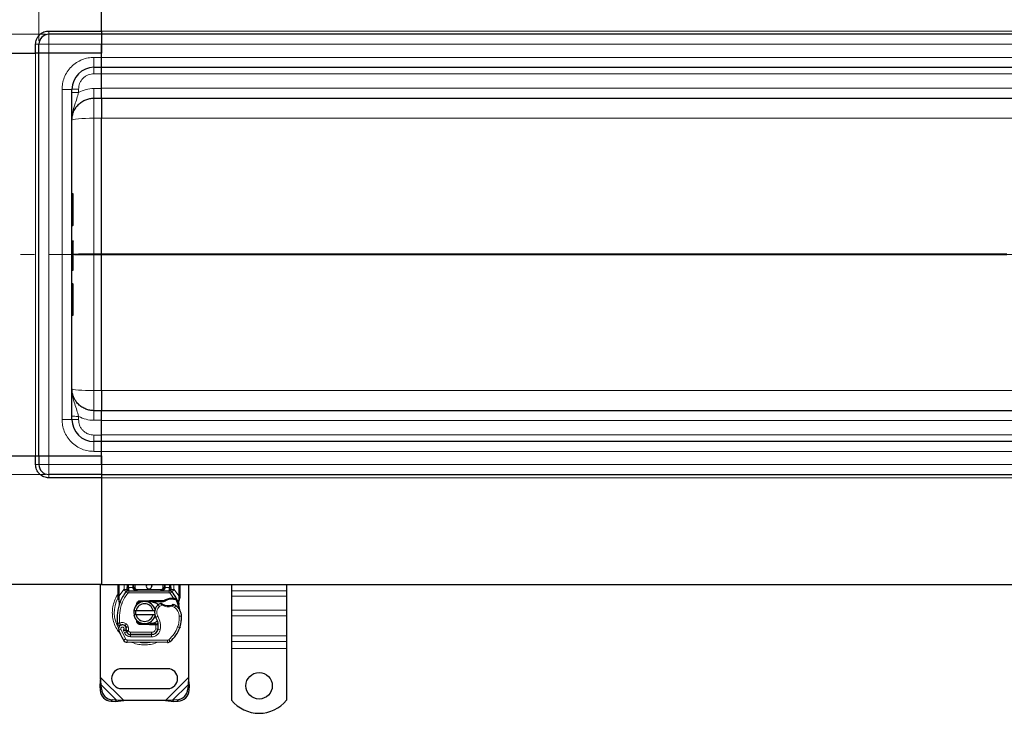
# Model space of a CAD drawing. Units: millimetres. Extents: x 0 to 420, y 0 to 297.
# Drawn here: x 55 to 145, y 101 to 164 of the extents above; entities that cross this region are included whole.
import ezdxf

# ---------------------------------------------------------------- set-up
doc = ezdxf.new("R2010")
doc.units = ezdxf.units.MM
doc.linetypes.add('CENTER', pattern=[10.16, 6.35, -1.27, 1.27, -1.27])
doc.styles.add('SLDTEXTSTYLE0', font='TXT', dxfattribs={"width": 0.605})
doc.dimstyles.new('SLDDIMSTYLE0', dxfattribs={"dimtxt": 2.568319, "dimasz": 2.5, "dimexe": 0, "dimexo": 0.0625, "dimgap": 0.64208, "dimtad": 1, "dimlfac": 5, "dimrnd": 1e-09, "dimzin": 12, "dimdsep": 46, "dimtxsty": 'SLDTEXTSTYLE0', "dimsah": 1, "dimcen": 0.09, "dimadec": 0, "dimazin": 3, "dimtfac": 1, "dimtdec": 3, "dimtofl": 0, "dimtmove": 0, "dimatfit": 3, "dimfxl": 1, "dimfrac": 2, "dimtolj": 1, "dimtzin": 12, "dimarcsym": 0})

# ---------------------------------------------------------------- blocks, each defined once
blk = doc.blocks.new('_D_2')
at = {"color": 7, "linetype": 'Continuous', "lineweight": 0}
for p, q in [((57.603, 162.682), (38.003, 162.682)), ((39.003, 122.682), (39.003, 162.682)), ((57.603, 122.682), (38.003, 122.682))]:
    blk.add_line(p, q, dxfattribs=at)
at = {"color": 7, "linetype": 'Continuous', "lineweight": 18}
for points in [[(39.003, 162.682), (38.628, 160.182), (39.378, 160.182)], [(39.003, 122.682), (39.378, 125.182), (38.628, 125.182)]]:
    blk.add_solid(points, dxfattribs=at)
at = {"color": 7, "linetype": 'Continuous', "lineweight": 18, "insert": (35.593, 139.742), "char_height": 2.6458, "attachment_point": 1, "rotation": 90, "style": 'SLDTEXTSTYLE0'}
blk.add_mtext('200', dxfattribs=at)
blk = doc.blocks.new('_D_3')
at = {"color": 7, "linetype": 'Continuous', "lineweight": 0}
for p, q in [((57.003, 162.082), (57.003, 193.382)), ((263.003, 162.082), (263.003, 193.382)), ((263.003, 192.382), (57.003, 192.382))]:
    blk.add_line(p, q, dxfattribs=at)
at = {"color": 7, "linetype": 'Continuous', "lineweight": 18}
for points in [[(57.003, 192.382), (59.503, 192.007), (59.503, 192.757)], [(263.003, 192.382), (260.503, 192.757), (260.503, 192.007)]]:
    blk.add_solid(points, dxfattribs=at)
at = {"color": 7, "linetype": 'Continuous', "lineweight": 18, "insert": (156.084, 195.792), "char_height": 2.6458, "attachment_point": 1, "style": 'SLDTEXTSTYLE0'}
blk.add_mtext('1030', dxfattribs=at)

msp = doc.modelspace()

# ---------------------------------------------------------------- linework, layer by layer
at = {"color": 7, "linetype": 'Continuous', "lineweight": 25}
for p, q in [((62.7033, 162.9817), (62.7033, 172.6817)), ((57.9033, 162.9817), (62.7033, 162.9817)), ((62.7033, 162.9817), (62.7033, 162.6817)), ((62.7033, 162.6817), (57.9033, 162.6817)), ((62.7033, 162.6817), (62.7033, 161.7817)), ((160.0033, 162.6817), (62.7033, 162.6817)), ((56.7033, 160.9817), (56.7033, 161.7817)), ((57.0033, 160.9817), (57.0033, 161.7817)), ((62.7033, 161.7817), (62.7033, 160.9817)), ((62.7033, 160.5817), (62.7033, 161.7817)), ((47.0033, 160.9817), (56.7033, 160.9817)), ((57.0033, 160.9817), (56.7033, 160.9817)), ((57.9033, 160.9817), (57.0033, 160.9817)), ((57.0033, 124.3817), (57.0033, 160.9817)), ((62.7033, 160.9817), (57.9033, 160.9817)), ((62.7033, 160.5817), (62.7033, 160.9817)), ((62.7033, 159.6817), (62.7033, 160.5817)), ((62.0033, 159.6817), (62.7033, 159.6817)), ((62.7033, 159.0974), (62.7033, 159.6817)), ((62.7033, 159.6817), (160.0033, 159.6817)), ((62.7033, 157.7581), (62.7033, 159.0974)), ((60.0033, 127.6817), (60.0033, 157.6817)), ((62.7033, 156.8817), (62.7033, 157.7581)), ((62.0033, 156.8817), (62.7033, 156.8817)), ((62.7033, 156.8817), (160.0033, 156.8817)), ((62.7033, 142.734), (62.7033, 155.056)), ((60.0933, 148.1958), (60.0033, 148.1958)), ((60.1233, 145.3489), (60.1233, 148.1658)), ((60.0033, 145.3189), (60.0933, 145.3189)), ((60.0033, 143.9274), (60.0933, 143.9274)), ((60.0033, 143.9181), (60.0933, 143.9181)), ((62.7033, 142.734), (62.7033, 142.6294)), ((62.7033, 142.6294), (62.7033, 142.734)), ((62.7033, 130.3074), (62.7033, 142.6294)), ((60.0033, 141.2433), (60.0933, 141.2433)), ((60.0033, 140.0444), (60.0933, 140.0444)), ((60.0033, 138.606), (60.0933, 138.606)), ((60.0033, 137.1677), (60.0933, 137.1677)), ((62.7033, 128.4817), (62.0033, 128.4817)), ((62.7033, 127.6053), (62.7033, 128.4817)), ((160.0033, 128.4817), (62.7033, 128.4817)), ((62.7033, 126.266), (62.7033, 127.6053)), ((62.7033, 125.6817), (62.7033, 126.266)), ((62.7033, 125.6817), (62.0033, 125.6817)), ((62.7033, 124.7817), (62.7033, 125.6817)), ((160.0033, 125.6817), (62.7033, 125.6817)), ((47.0033, 124.3817), (56.7033, 124.3817)), ((56.7033, 123.5817), (56.7033, 124.3817)), ((56.7033, 124.3817), (57.0033, 124.3817)), ((57.0033, 124.3817), (57.0033, 123.5817)), ((57.0033, 124.3817), (57.9033, 124.3817)), ((57.9033, 124.3817), (62.7033, 124.3817)), ((62.7033, 124.3817), (62.7033, 124.7817)), ((62.7033, 123.5817), (62.7033, 124.7817)), ((62.7033, 124.3817), (62.7033, 123.5817)), ((62.7033, 123.5817), (62.7033, 122.6817)), ((62.7033, 122.6817), (57.9033, 122.6817)), ((62.7033, 122.6817), (62.7033, 122.3817)), ((62.7033, 122.6817), (160.0033, 122.6817)), ((62.7033, 122.3817), (57.9033, 122.3817)), ((62.7033, 122.3817), (62.7033, 112.6817)), ((62.7033, 112.6817), (49.0033, 112.6817)), ((62.6033, 104.2339), (62.6033, 112.6817)), ((62.7033, 112.6817), (160.0033, 112.6817)), ((64.2033, 111.6549), (64.2033, 112.6817)), ((64.9473, 112.0322), (64.9521, 112.0371)), ((65.0335, 112.6817), (65.0335, 112.4211)), ((65.161, 112.1217), (68.8455, 112.1217)), ((65.6335, 112.4217), (65.6335, 112.6817)), ((68.373, 112.6817), (68.373, 112.4217)), ((68.973, 112.4211), (68.973, 112.6817)), ((69.0544, 112.0371), (69.0593, 112.0322)), ((69.8033, 112.6817), (69.8033, 111.6549)), ((70.6033, 112.6817), (70.6033, 104.2339)), ((74.5033, 112.6817), (74.5033, 112.1143)), ((74.5033, 112.1143), (74.5033, 111.6193)), ((79.5033, 112.6817), (79.5033, 112.1143)), ((79.5033, 112.1143), (79.5033, 111.6193)), ((64.2033, 111.4617), (64.2033, 111.6549)), ((64.2033, 111.4617), (64.2075, 111.3994)), ((64.2075, 111.3994), (64.2192, 111.3406)), ((64.2081, 111.4026), (64.218, 111.3455)), ((64.2192, 111.3406), (64.2835, 111.0341)), ((64.3042, 111.086), (64.2981, 110.8754)), ((66.1841, 111.2058), (67.0589, 111.2408)), ((66.4227, 111.1153), (66.1881, 111.1059)), ((67.0629, 111.1409), (66.7046, 111.1265)), ((67.0589, 111.2408), (67.1033, 111.2417)), ((67.1033, 111.2417), (68.3864, 111.2417)), ((67.1033, 111.1417), (68.3167, 111.1417)), ((68.3167, 111.1417), (68.3864, 111.2417)), ((68.3167, 111.1417), (68.5014, 111.1949)), ((68.5014, 111.1949), (68.3864, 111.2417)), ((69.0651, 111.4539), (69.242, 111.4538)), ((69.2392, 111.3538), (69.2994, 111.3515)), ((69.242, 111.4538), (69.3043, 111.4511)), ((69.4891, 111.4205), (69.4341, 111.3419)), ((69.683, 111.1299), (69.7049, 110.8674)), ((69.7048, 110.9198), (69.7045, 111.076)), ((69.8033, 111.4974), (69.7897, 111.3939)), ((69.8033, 111.6549), (69.8033, 111.4974)), ((74.5033, 111.6193), (74.5033, 110.3465)), ((79.5033, 111.6193), (79.5033, 110.3465)), ((64.3009, 110.8746), (64.2981, 110.8754)), ((65.6235, 110.3317), (65.8287, 110.3317)), ((65.8216, 110.7391), (65.8985, 110.8681)), ((65.8287, 110.3317), (67.3779, 110.3317)), ((67.3779, 110.3317), (67.5831, 110.3317)), ((69.7011, 110.8821), (69.7046, 110.8684)), ((74.5033, 110.3465), (74.5033, 109.8515)), ((79.5033, 110.3465), (79.5033, 109.8515)), ((65.8287, 109.9317), (65.6235, 109.9317)), ((67.3779, 109.9317), (65.8287, 109.9317)), ((66.0137, 109.2752), (66.0378, 109.2351)), ((66.1881, 109.1575), (66.4227, 109.1481)), ((66.7046, 109.1368), (67.0629, 109.1225)), ((67.5831, 109.9317), (67.3779, 109.9317)), ((74.5033, 109.8515), (74.5033, 108.0131)), ((79.5033, 109.8515), (79.5033, 108.0131)), ((64.9314, 108.7633), (64.9006, 108.8544)), ((64.9715, 108.3771), (64.9305, 108.4678)), ((67.0589, 109.0226), (66.1841, 109.0576)), ((67.1033, 109.0217), (67.0589, 109.0226)), ((67.6163, 109.1217), (67.1033, 109.1217)), ((67.6163, 109.0217), (67.1033, 109.0217)), ((67.6233, 109.1217), (67.6163, 109.1217)), ((67.63, 109.0217), (67.6163, 109.0217)), ((67.8308, 109.0224), (67.7189, 109.1217)), ((67.7189, 109.1217), (67.8346, 109.1217)), ((69.8274, 108.8513), (69.7848, 108.7367)), ((68.6767, 107.422), (65.0317, 107.4406)), ((65.3258, 108.1391), (67.233, 108.1294)), ((67.2433, 108.1417), (65.336, 108.1417)), ((67.357, 108.1417), (67.2433, 108.1417)), ((74.5033, 108.0131), (74.5033, 107.5181)), ((74.5033, 107.5181), (74.5033, 106.8817)), ((79.5033, 108.0131), (79.5033, 107.5181)), ((79.5033, 107.5181), (79.5033, 106.8817)), ((74.5033, 106.8817), (74.5033, 102.1842)), ((79.5033, 106.8817), (79.5033, 102.1842)), ((68.7033, 105.0317), (64.5033, 105.0317)), ((62.6033, 104.2339), (62.536, 103.4644)), ((62.6556, 103.584), (62.6033, 104.2339)), ((70.6033, 104.2339), (70.551, 103.584)), ((70.6705, 103.4644), (70.6033, 104.2339)), ((62.6556, 103.584), (62.536, 103.4644)), ((62.536, 103.4644), (62.5548, 103.0832)), ((62.6743, 103.2027), (62.6556, 103.584)), ((64.5033, 103.2317), (68.7033, 103.2317)), ((70.551, 103.584), (70.5323, 103.2027)), ((70.6705, 103.4644), (70.551, 103.584)), ((70.6518, 103.0832), (70.6705, 103.4644)), ((63.5548, 102.0832), (63.936, 102.0644)), ((64.0556, 102.184), (63.6743, 102.2027)), ((63.936, 102.0644), (64.0556, 102.184)), ((63.936, 102.0644), (64.7055, 102.1317)), ((64.7055, 102.1317), (64.0556, 102.184)), ((68.5011, 102.1317), (64.7055, 102.1317)), ((69.151, 102.184), (68.5011, 102.1317)), ((68.5011, 102.1317), (69.2705, 102.0644)), ((69.5323, 102.2027), (69.151, 102.184)), ((69.151, 102.184), (69.2705, 102.0644)), ((69.2705, 102.0644), (69.6518, 102.0832))]:
    msp.add_line(p, q, dxfattribs=at)
at = {"color": 8, "linetype": 'Continuous', "lineweight": 18}
for p, q in [((57.9033, 162.9817), (57.9033, 162.6817)), ((62.7033, 162.9817), (160.0033, 162.9817)), ((57.9033, 162.6817), (57.9033, 161.7817)), ((57.0033, 161.7817), (56.7033, 161.7817)), ((57.9033, 161.7817), (57.0033, 161.7817)), ((57.9033, 161.7817), (57.9033, 160.9817)), ((62.7033, 161.7817), (57.9033, 161.7817)), ((62.7033, 161.7817), (160.0033, 161.7817)), ((56.7033, 160.9817), (56.7033, 124.3817)), ((57.9033, 124.3817), (57.9033, 160.9817)), ((62.0033, 160.5817), (62.7033, 160.5817)), ((62.0033, 160.5817), (62.0033, 159.6817)), ((160.0033, 160.5817), (62.7033, 160.5817)), ((62.7033, 159.0974), (62.0033, 159.0974)), ((62.7033, 159.0817), (160.0033, 159.0817)), ((59.1033, 127.6817), (59.1033, 157.6817)), ((59.1033, 157.6817), (60.0033, 157.6817)), ((60.6033, 157.6974), (60.6033, 157.3978)), ((62.0033, 157.7581), (62.7033, 157.7581)), ((160.0033, 157.7817), (62.7033, 157.7817)), ((62.0033, 155.056), (62.0033, 156.8817)), ((62.7032, 155.056), (62.0033, 155.056)), ((62.0033, 155.056), (62.0033, 142.734)), ((62.7032, 155.0562), (62.7033, 155.056)), ((62.7033, 155.056), (151.0898, 155.056)), ((60.0933, 145.3189), (60.0933, 148.1958)), ((62.0033, 142.6294), (62.0033, 142.734)), ((62.0033, 142.734), (62.7033, 142.734)), ((62.0033, 130.3074), (62.0033, 142.6294)), ((62.0033, 142.6294), (62.7033, 142.6294)), ((62.7033, 142.734), (62.7032, 142.7342)), ((62.7032, 142.6292), (62.7033, 142.6294)), ((144.9304, 142.734), (62.7033, 142.734)), ((62.7033, 142.6294), (144.9304, 142.6294)), ((60.0933, 138.606), (60.0933, 140.0444)), ((62.0033, 128.4817), (62.0033, 130.3074)), ((62.0033, 130.3074), (62.7032, 130.3074)), ((62.7033, 130.3074), (62.7032, 130.3072)), ((151.0898, 130.3074), (62.7033, 130.3074)), ((60.6033, 127.9656), (60.6033, 127.666)), ((59.1033, 127.6817), (60.0033, 127.6817)), ((62.0033, 127.6053), (62.7033, 127.6053)), ((62.7033, 127.5817), (160.0033, 127.5817)), ((62.7033, 126.266), (62.0033, 126.266)), ((160.0033, 126.2817), (62.7033, 126.2817)), ((62.0033, 124.7817), (62.0033, 125.6817)), ((57.9033, 124.3817), (57.9033, 123.5817)), ((62.7033, 124.7817), (62.0033, 124.7817)), ((62.7033, 124.7817), (160.0033, 124.7817)), ((56.7033, 123.5817), (57.0033, 123.5817)), ((57.0033, 123.5817), (57.9033, 123.5817)), ((57.9033, 123.5817), (57.9033, 122.6817)), ((62.7033, 123.5817), (57.9033, 123.5817)), ((160.0033, 123.5817), (62.7033, 123.5817)), ((57.9033, 122.6817), (57.9033, 122.3817)), ((160.0033, 122.3817), (62.7033, 122.3817)), ((64.3033, 111.6549), (64.3033, 112.6817)), ((64.3033, 111.6549), (64.7189, 112.2273)), ((64.7189, 112.2273), (64.7335, 112.2427)), ((64.7189, 112.2273), (64.94, 112.0245)), ((64.7335, 112.2427), (64.7335, 112.6817)), ((65.0873, 111.8893), (64.94, 112.0245)), ((65.1335, 112.6817), (65.1335, 112.4211)), ((65.1335, 112.4211), (65.161, 112.4217)), ((65.161, 112.1217), (65.161, 112.4217)), ((65.161, 112.4217), (65.5335, 112.4217)), ((65.161, 112.1217), (65.161, 111.9217)), ((65.161, 111.9217), (68.8455, 111.9217)), ((65.5335, 112.4217), (65.5335, 112.6817)), ((65.6335, 112.4217), (65.7335, 112.4217)), ((65.7335, 112.6817), (65.7335, 112.4217)), ((65.9335, 112.2217), (65.9335, 112.1217)), ((65.9335, 112.2217), (68.073, 112.2217)), ((68.073, 112.1217), (68.073, 112.2217)), ((68.273, 112.4217), (68.273, 112.6817)), ((68.273, 112.4217), (68.373, 112.4217)), ((68.473, 112.6817), (68.473, 112.4217)), ((68.473, 112.4217), (68.8455, 112.4217)), ((68.8455, 112.4217), (68.8455, 112.1217)), ((68.8455, 112.4217), (68.873, 112.4211)), ((68.8455, 111.9217), (68.8455, 112.1217)), ((68.873, 112.4211), (68.873, 112.6817)), ((69.0666, 112.0245), (68.9192, 111.8893)), ((69.242, 111.4538), (68.9192, 111.8893)), ((69.0666, 112.0245), (69.2877, 112.2273)), ((69.273, 112.6817), (69.273, 112.2427)), ((69.273, 112.2427), (69.2877, 112.2273)), ((69.2877, 112.2273), (69.7033, 111.6549)), ((69.7033, 112.6817), (69.7033, 111.6549)), ((79.5033, 112.1143), (74.5033, 112.1143)), ((64.2258, 111.5164), (64.2083, 111.4859)), ((64.2831, 111.4717), (64.2807, 111.4253)), ((64.2829, 111.3812), (64.2807, 111.4253)), ((64.2829, 111.3812), (64.3042, 111.086)), ((64.2831, 111.4717), (64.3033, 111.6549)), ((64.3634, 111.065), (64.3042, 111.086)), ((64.552, 110.9984), (64.3634, 111.065)), ((66.1841, 111.2058), (66.1881, 111.1059)), ((67.0629, 111.1409), (67.0589, 111.2408)), ((67.1033, 111.2417), (67.1033, 111.1417)), ((69.0679, 111.3539), (69.0651, 111.4539)), ((69.242, 111.4538), (69.2392, 111.3538)), ((69.3043, 111.4511), (69.2994, 111.3515)), ((69.683, 111.1299), (69.7196, 111.4325)), ((69.7033, 111.6549), (69.7198, 111.5058)), ((69.7198, 111.5058), (69.7196, 111.4325)), ((74.5033, 111.6193), (79.5033, 111.6193)), ((67.9557, 110.6799), (67.8248, 110.8312)), ((68.1833, 110.8183), (67.9557, 110.6799)), ((69.3181, 110.5988), (69.1075, 110.7203)), ((69.4309, 110.7639), (69.3181, 110.5988)), ((79.5033, 110.3465), (74.5033, 110.3465)), ((66.1881, 109.1575), (66.1841, 109.0576)), ((67.8081, 109.7999), (67.635, 109.6996)), ((69.9538, 109.8006), (69.7539, 109.796)), ((69.9537, 109.8067), (69.9555, 109.8068)), ((79.5033, 109.8515), (74.5033, 109.8515)), ((64.4436, 108.613), (64.255, 108.5464)), ((64.4436, 108.613), (64.8636, 107.7355)), ((64.6644, 108.5357), (64.7648, 108.2998)), ((64.7648, 108.2998), (64.9464, 108.3835)), ((64.9607, 109.1028), (64.8359, 108.9465)), ((64.9006, 108.8544), (65.09, 108.9186)), ((64.9314, 108.7633), (65.1209, 108.8276)), ((64.9715, 108.3771), (65.1538, 108.4594)), ((65.1209, 108.8276), (65.09, 108.9186)), ((65.1538, 108.4594), (65.1344, 108.5023)), ((65.336, 108.3417), (67.2433, 108.3417)), ((65.336, 108.3417), (65.336, 108.1417)), ((67.0589, 109.0226), (67.0629, 109.1225)), ((67.1033, 109.1217), (67.1033, 109.0217)), ((67.2433, 108.1417), (67.2433, 108.3417)), ((67.6163, 109.0217), (67.6163, 109.1217)), ((67.6182, 108.6596), (67.63, 109.0217)), ((67.6182, 108.6596), (67.8155, 108.6269)), ((67.63, 109.0217), (67.6233, 109.1217)), ((67.694, 108.3417), (67.6815, 108.3417)), ((68.0247, 108.5946), (67.8275, 108.6283)), ((67.8502, 108.9217), (67.8363, 108.9217)), ((69.6042, 108.8264), (69.7935, 108.7617)), ((69.8274, 108.8513), (69.8229, 108.8526)), ((64.6934, 107.6304), (64.8636, 107.7355)), ((65.0327, 107.6406), (65.0317, 107.4406)), ((65.0327, 107.6406), (68.6777, 107.622)), ((65.3248, 107.9391), (65.3258, 108.1391)), ((65.3248, 107.9391), (67.232, 107.9294)), ((67.233, 108.1294), (67.232, 107.9294)), ((68.6767, 107.422), (68.6777, 107.622)), ((68.8066, 107.6682), (68.9346, 107.5145)), ((79.5033, 108.0131), (74.5033, 108.0131)), ((74.5033, 107.5181), (79.5033, 107.5181)), ((79.5033, 106.8817), (74.5033, 106.8817)), ((64.7055, 102.1317), (62.6033, 104.2339)), ((70.6033, 104.2339), (68.5011, 102.1317)), ((62.5548, 103.0832), (62.6743, 103.2027)), ((64.0556, 102.184), (62.6556, 103.584)), ((70.551, 103.584), (69.151, 102.184)), ((70.5323, 103.2027), (70.6518, 103.0832)), ((63.6743, 102.2027), (63.5548, 102.0832)), ((69.6518, 102.0832), (69.5323, 102.2027))]:
    msp.add_line(p, q, dxfattribs=at)
at = {"color": 7, "linetype": 'CENTER', "lineweight": 18}
msp.add_line((277.5875, 142.6877), (41.9073, 142.6877), dxfattribs=at)
at = {"color": 8, "linetype": 'Continuous', "lineweight": 18, "flags": 128}
for points in [[(62.0033, 155.056), (61.6131, 155.0527), (61.2379, 155.0427), (60.8921, 155.0266), (60.5891, 155.005), (60.3403, 154.9785), (60.1555, 154.9484), (60.0417, 154.9157), (60.0033, 154.8817)], [(60.0033, 130.4817), (60.0417, 130.4477), (60.1555, 130.415), (60.3403, 130.3849), (60.5891, 130.3584), (60.8921, 130.3368), (61.2379, 130.3207), (61.6131, 130.3107), (62.0033, 130.3074)]]:
    msp.add_lwpolyline(points, dxfattribs=at)
at = {"color": 7, "linetype": 'Continuous', "lineweight": 25, "flags": 128}
for points in [[(67.2033, 112.6817), (67.2343, 112.6274), (67.2533, 112.5317)], [(67.635, 109.6996), (67.569, 109.8403), (67.564, 109.8543)]]:
    msp.add_lwpolyline(points, dxfattribs=at)
at = {"color": 7, "linetype": 'Continuous', "lineweight": 25}
msp.add_circle((77.0033, 103.4817), 1.2, dxfattribs=at)
for centre, radius, start, end in [((57.9033, 161.7817), 0.9, 90, 180), ((62.0033, 157.6817), 2, 90, 180), ((60.0933, 148.1658), 0.03, 0, 90), ((60.0933, 145.3489), 0.03, 270, 0), ((60.0933, 141.2733), 0.03, 270, 0), ((62.0033, 127.6817), 2, 180, 270), ((57.9033, 123.5817), 0.9, 180, 270), ((67.0033, 110.1317), 2.8, 137.468146, 160.528995), ((65.161, 111.8217), 0.3, 90, 137.468146), ((65.9335, 112.4217), 0.3, 201.280819, 233.854605), ((67.0033, 112.5317), 0.25, 143.130102, 0), ((68.8455, 111.8217), 0.3, 42.531854, 90), ((67.0033, 110.1317), 2.8, 27.404614, 42.531854), ((68.5118, 109.5984), 4.4, 160.528995, 185.82991), ((66.6033, 110.1317), 1, 11.536959, 168.463041), ((66.6033, 110.1317), 0.8, 14.477512, 165.522488), ((66.1961, 110.906), 0.2, 92.292443, 173.953242), ((67.1033, 110.1317), 1.01, 90, 92.292443), ((68.4793, 110.075), 1, 115.976067, 130.876551), ((69.1019, 110.1444), 1.21, 91.608611, 119.753211), ((69.1524, 108.3451), 3.01, 88.348676, 91.608611), ((67.0033, 110.1317), 2.8, 15.233118, 27.404614), ((68.4138, 110.1507), 0.9, 168.313017, 194.382683), ((68.4138, 110.1507), 0.9, 130.876551, 161.972492), ((68.7517, 111.7717), 1.01, 239.197194, 288.699754), ((68.4157, 109.2776), 1.8, 55.666265, 61.386957), ((68.7541, 109.773), 1.2, 1.315727, 55.666265), ((67.0033, 110.1317), 2.8, 7.172778, 15.233118), ((66.6033, 110.1317), 1, 191.536959, 348.463041), ((66.6033, 110.1317), 0.8, 194.477512, 345.522488), ((66.1961, 109.3574), 0.2, 186.046758, 267.707557), ((66.2504, 108.8978), 1.6, 350.301544, 30.074294), ((66.9546, 109.7317), 3, 341.135988, 1.315727), ((66.9567, 109.7226), 3, 343.116259, 1.608611), ((64.5851, 108.6629), 0.35, 332.273526, 199.454179), ((68.7433, 110.1317), 4.76, 199.454179, 211.700174), ((64.5926, 108.6417), 0.39, 51.398791, 116.051743), ((64.7112, 108.7902), 0.2, 18.730206, 51.398791), ((68.7433, 110.1317), 4.18, 202.975359, 204.723179), ((64.5733, 108.6419), 0.3782, 340.068623, 18.730206), ((65.3279, 108.5591), 0.42, 204.723179, 269.707116), ((65.336, 108.5417), 0.4, 204.291063, 270), ((67.1033, 110.1317), 1.01, 267.707557, 270), ((67.2361, 108.7294), 0.6, 269.707116, 350.301544), ((67.2433, 108.7217), 0.58, 270, 350.594428), ((66.2567, 108.8851), 1.58, 350.594428, 4.984532), ((67.1439, 109.667), 2.8, 309.75692, 341.135988), ((65.0338, 107.8406), 0.4, 211.700174, 269.707116), ((68.6787, 107.822), 0.4, 269.707116, 309.75692), ((64.5033, 104.1317), 0.9, 90, 270), ((68.7033, 104.1317), 0.9, 270, 90), ((63.6233, 103.1517), 1.0708, 183.671152, 266.328848), ((63.7429, 103.2713), 1.0708, 183.671152, 266.328848), ((69.4637, 103.2713), 1.0708, 273.671152, 356.328848), ((69.5832, 103.1517), 1.0708, 273.671152, 356.328848), ((77.0033, 104.1817), 3.2, 218.624833, 321.375167)]:
    msp.add_arc(centre, radius, start, end, dxfattribs=at)
at = {"color": 8, "linetype": 'Continuous', "lineweight": 18}
for centre, radius, start, end in [((66.6033, 110.1317), 2.7514, 151.826174, 210.808146), ((66.6033, 110.1317), 2.7514, 258.517405, 280.896826), ((68.6787, 107.822), 0.2, 269.707116, 309.75692)]:
    msp.add_arc(centre, radius, start, end, dxfattribs=at)
at = {"color": 7, "linetype": 'Continuous', "lineweight": 25}
for points, knots in [([(56.7033, 161.7817), (56.7193, 161.9327), (56.744, 162.1649), (56.8936, 162.4442), (57.0485, 162.6365), (57.2407, 162.7914), (57.5201, 162.941), (57.7523, 162.9657), (57.9033, 162.9817)], [0, 0, 0, 0, 0.23945684, 0.36836066, 0.5, 0.63163934, 0.76054316, 1, 1, 1, 1]), ([(60.0033, 154.8817), (60.0059, 154.9601), (60.0108, 155.1065), (60.0464, 155.3079), (60.0911, 155.475), (60.1742, 155.7087), (60.2947, 155.9378), (60.4577, 156.1559), (60.6363, 156.3522), (60.8952, 156.5633), (61.2497, 156.7473), (61.6231, 156.8609), (61.8778, 156.8748), (62.0033, 156.8817)], [0, 0, 0, 0, 0.0749246, 0.139944, 0.1950542, 0.2402521, 0.3769476, 0.4403215, 0.5003137, 0.6303711, 0.7570016, 0.8802095, 1, 1, 1, 1]), ([(62.7033, 156.8817), (62.7033, 156.8618), (62.7033, 156.8221), (62.7033, 156.5057), (62.7033, 156.0226), (62.7033, 155.5013), (62.7033, 155.1676), (62.7033, 155.056)], [0, 0, 0, 0, 0.2156197, 0.4312393, 0.6585099, 0.8857799, 1, 1, 1, 1]), ([(60.0933, 143.9274), (60.0954, 143.9272), (60.0997, 143.9268), (60.1059, 143.9239), (60.1116, 143.9193), (60.1171, 143.9121), (60.1221, 143.9009), (60.1228, 143.8916), (60.1233, 143.8861)], [0, 0, 0, 0, 0.1084031, 0.2250635, 0.3537711, 0.4973648, 0.7040548, 1, 1, 1, 1]), ([(60.0933, 143.9181), (60.0954, 143.9179), (60.0997, 143.9176), (60.1059, 143.9146), (60.1116, 143.9099), (60.1171, 143.9027), (60.1221, 143.8914), (60.1228, 143.882), (60.1233, 143.8765)], [0, 0, 0, 0, 0.1081236, 0.2246337, 0.3534038, 0.4973208, 0.7039436, 1, 1, 1, 1]), ([(60.1233, 141.2733), (60.1233, 141.286), (60.1233, 141.3119), (60.1233, 141.5337), (60.1233, 141.8686), (60.1233, 142.2829), (60.1233, 142.7372), (60.1233, 143.1927), (60.1233, 143.6021), (60.1233, 143.7867), (60.1233, 143.8765)], [0, 0, 0, 0, 0.121666, 0.25, 0.378334, 0.5, 0.621666, 0.75, 0.878334, 1, 1, 1, 1]), ([(60.1233, 138.606), (60.1233, 138.8075), (60.1233, 139.216), (60.1233, 139.657), (60.1233, 139.9516), (60.1233, 139.9935), (60.1233, 140.0142)], [0, 0, 0, 0, 0.2466952, 0.5, 0.7533048, 1, 1, 1, 1]), ([(60.0933, 138.606), (60.0953, 138.606), (60.0994, 138.6061), (60.1054, 138.6061), (60.111, 138.6061), (60.1166, 138.606), (60.1219, 138.6061), (60.1228, 138.6061), (60.1233, 138.606)], [0, 0, 0, 0, 0.1135182, 0.2330394, 0.3607316, 0.498359, 0.7067326, 1, 1, 1, 1]), ([(60.1233, 137.1979), (60.1233, 137.2186), (60.1233, 137.2605), (60.1233, 137.5551), (60.1233, 137.9961), (60.1233, 138.4045), (60.1233, 138.606)], [0, 0, 0, 0, 0.2466952, 0.5, 0.7533048, 1, 1, 1, 1]), ([(60.0933, 137.1677), (60.0954, 137.1678), (60.0997, 137.1681), (60.1058, 137.1703), (60.1116, 137.1736), (60.1171, 137.1788), (60.1221, 137.1871), (60.1228, 137.1939), (60.1233, 137.1979)], [0, 0, 0, 0, 0.1082069, 0.2248081, 0.3535907, 0.4973822, 0.7026839, 1, 1, 1, 1]), ([(62.0033, 128.4817), (61.8778, 128.4886), (61.6231, 128.5025), (61.2497, 128.6161), (60.956, 128.7685), (60.7389, 128.9276), (60.5417, 129.1054), (60.3858, 129.2949), (60.268, 129.4841), (60.2009, 129.6107), (60.12, 129.7957), (60.028, 130.0838), (60.0124, 130.3353), (60.0033, 130.4817)], [0, 0, 0, 0, 0.1197928, 0.2430039, 0.369638, 0.4343235, 0.4998698, 0.6230924, 0.6672329, 0.712878, 0.7600277, 0.8602601, 1, 1, 1, 1]), ([(62.7033, 130.3074), (62.7033, 130.0967), (62.7033, 129.6753), (62.7033, 129.1194), (62.7033, 128.7009), (62.7033, 128.5046), (62.7033, 128.4874), (62.7033, 128.4817)], [0, 0, 0, 0, 0.2156216, 0.4312432, 0.6585138, 0.8857841, 1, 1, 1, 1]), ([(57.9033, 122.3817), (57.7523, 122.3977), (57.5201, 122.4224), (57.2407, 122.572), (57.0485, 122.7269), (56.8936, 122.9191), (56.744, 123.1985), (56.7193, 123.4307), (56.7033, 123.5817)], [0, 0, 0, 0, 0.2394568, 0.3683607, 0.5, 0.6316393, 0.7605432, 1, 1, 1, 1]), ([(64.9473, 112.0322), (64.9902, 112.0701), (65.052, 112.1245), (65.1085, 112.1984), (65.1268, 112.2468), (65.1293, 112.2737), (65.1306, 112.2871)], [0, 0, 0, 0, 0.5432892, 0.7812437, 0.8906704, 1, 1, 1, 1]), ([(64.9473, 112.0322), (64.9666, 112.0551), (64.9958, 112.0895), (65.0271, 112.1644), (65.0315, 112.2183), (65.0335, 112.2427)], [0, 0, 0, 0, 0.5198855, 0.7820128, 1, 1, 1, 1]), ([(65.0335, 112.2427), (65.0335, 112.2712), (65.0335, 112.3283), (65.0335, 112.3901), (65.0335, 112.4211)], [0, 0, 0, 0, 0.50000518, 1, 1, 1, 1]), ([(65.5335, 112.4217), (65.535, 112.4028), (65.5379, 112.3636), (65.5613, 112.307), (65.599, 112.2534), (65.6717, 112.188), (65.7859, 112.1333), (65.8841, 112.1256), (65.9335, 112.1217)], [0, 0, 0, 0, 0.0888851, 0.1840891, 0.2942826, 0.4225391, 0.7088702, 1, 1, 1, 1]), ([(65.6335, 112.4217), (65.6346, 112.4028), (65.6368, 112.3636), (65.6544, 112.307), (65.6826, 112.2534), (65.7372, 112.188), (65.8228, 112.1333), (65.8964, 112.1256), (65.9335, 112.1217)], [0, 0, 0, 0, 0.0888886, 0.1840893, 0.294292, 0.4225392, 0.7088703, 1, 1, 1, 1]), ([(68.073, 112.1217), (68.1101, 112.1256), (68.1837, 112.1333), (68.2694, 112.188), (68.324, 112.2534), (68.3522, 112.307), (68.3698, 112.3636), (68.372, 112.4028), (68.373, 112.4217)], [0, 0, 0, 0, 0.2911298, 0.5774609, 0.7057174, 0.8159109, 0.9111149, 1, 1, 1, 1]), ([(68.8759, 112.2871), (68.8772, 112.2737), (68.8798, 112.2468), (68.898, 112.1984), (68.9545, 112.1245), (69.0163, 112.0701), (69.0593, 112.0322)], [0, 0, 0, 0, 0.1093195, 0.2187549, 0.4567095, 1, 1, 1, 1]), ([(68.973, 112.4211), (68.973, 112.3901), (68.973, 112.3283), (68.973, 112.2712), (68.973, 112.2427)], [0, 0, 0, 0, 0.4999948, 1, 1, 1, 1]), ([(69.0593, 112.0322), (69.0399, 112.0551), (69.0108, 112.0895), (68.9794, 112.1644), (68.975, 112.2183), (68.973, 112.2427)], [0, 0, 0, 0, 0.5198881, 0.7820105, 1, 1, 1, 1]), ([(64.2835, 111.0341), (64.2907, 110.9913), (64.2988, 110.9435), (64.2988, 110.9054), (64.2988, 110.9015)], [0, 0, 0, 0, 0.8961261, 1, 1, 1, 1]), ([(67.1033, 111.1417), (67.2328, 111.1246), (67.4917, 111.0904), (67.7483, 110.9511), (67.8237, 110.8367), (67.8267, 110.832)], [0, 0, 0, 0, 0.489653, 0.979306, 1, 1, 1, 1]), ([(68.1451, 110.9641), (68.1455, 110.9638), (68.1462, 110.9632), (68.152, 110.959), (68.1607, 110.9526), (68.176, 110.9417), (68.2007, 110.9248), (68.2232, 110.911), (68.2345, 110.9042)], [0, 0, 0, 0, 0.1315025, 0.2619867, 0.388149, 0.5159695, 0.7596627, 1, 1, 1, 1]), ([(69.2994, 111.3515), (69.3173, 111.3505), (69.3521, 111.3486), (69.3904, 111.3457), (69.4134, 111.3438), (69.4252, 111.3427), (69.4327, 111.342), (69.4337, 111.3419), (69.4341, 111.3419)], [0, 0, 0, 0, 0.29125982, 0.56544587, 0.68792432, 0.80283372, 0.90332975, 1, 1, 1, 1]), ([(69.3043, 111.4511), (69.3314, 111.4488), (69.3832, 111.4443), (69.4425, 111.4333), (69.4816, 111.4229), (69.4867, 111.4212), (69.4891, 111.4205)], [0, 0, 0, 0, 0.2949533, 0.5626064, 0.7961003, 1, 1, 1, 1]), ([(69.7045, 111.076), (69.7176, 111.1249), (69.7438, 111.2228), (69.7744, 111.3368), (69.7897, 111.3939)], [0, 0, 0, 0, 0.49891425, 1, 1, 1, 1]), ([(65.707, 109.9317), (65.6757, 110.0159), (65.6278, 110.1448), (65.6592, 110.2764), (65.67, 110.322)], [0, 0, 0, 0, 0.6530286, 1, 1, 1, 1]), ([(65.8142, 110.3317), (65.7949, 110.2703), (65.7531, 110.1377), (65.7919, 110.0036), (65.8127, 109.9317)], [0, 0, 0, 0, 0.4634551, 1, 1, 1, 1]), ([(69.1868, 110.8602), (69.1863, 110.86), (69.1853, 110.8595), (69.1773, 110.8557), (69.1656, 110.8503), (69.1458, 110.8417), (69.1154, 110.829), (69.0888, 110.8197), (69.0755, 110.815)], [0, 0, 0, 0, 0.1316821, 0.2619678, 0.3866762, 0.5147457, 0.7577354, 1, 1, 1, 1]), ([(69.8364, 110.2952), (69.8331, 110.3023), (69.826, 110.3175), (69.8142, 110.3466), (69.8028, 110.3794), (69.7927, 110.4167), (69.7854, 110.4525), (69.7827, 110.472), (69.7814, 110.4813)], [0, 0, 0, 0, 0.1053751, 0.2239328, 0.4709015, 0.7361236, 0.8746205, 1, 1, 1, 1]), ([(67.746, 109.3698), (67.6639, 109.3046), (67.477, 109.156), (67.2376, 109.134), (67.1033, 109.1217)], [0, 0, 0, 0, 0.4387867, 1, 1, 1, 1]), ([(64.2129, 109.0122), (64.2025, 109.0209), (64.1828, 109.0373), (64.1694, 109.0585), (64.1631, 109.0686)], [0, 0, 0, 0, 0.5253166, 1, 1, 1, 1]), ([(64.8949, 108.5001), (64.8939, 108.5001), (64.892, 108.5002), (64.8769, 108.5009), (64.8535, 108.5023), (64.8123, 108.5058), (64.7475, 108.513), (64.6921, 108.5281), (64.6644, 108.5357)], [0, 0, 0, 0, 0.1231397, 0.2444406, 0.375002, 0.4996462, 0.7493232, 1, 1, 1, 1]), ([(67.6233, 109.1217), (67.6361, 109.1217), (67.6615, 109.1217), (67.693, 109.1217), (67.7147, 109.1217), (67.7175, 109.1217), (67.7189, 109.1217)], [0, 0, 0, 0, 0.2543788, 0.5057555, 0.7538042, 1, 1, 1, 1]), ([(67.8308, 109.0224), (67.8278, 109.0224), (67.8233, 109.0224), (67.797, 109.0222), (67.7641, 109.022), (67.7202, 109.0219), (67.6708, 109.0217), (67.6438, 109.0217), (67.63, 109.0217)], [0, 0, 0, 0, 0.2512887, 0.3786799, 0.5068557, 0.7419028, 0.8681972, 1, 1, 1, 1])]:
    msp.add_open_spline(points, degree=3, knots=knots, dxfattribs=at)
at = {"color": 8, "linetype": 'Continuous', "lineweight": 18}
for points, knots in [([(59.1033, 157.6817), (59.1127, 157.8586), (59.1321, 158.2229), (59.2934, 158.7634), (59.561, 159.2832), (59.9382, 159.7468), (60.4018, 160.124), (60.9216, 160.3916), (61.4621, 160.5529), (61.8264, 160.5723), (62.0033, 160.5817)], [0, 0, 0, 0, 0.116516, 0.2400113, 0.3686408, 0.5, 0.6313592, 0.7599887, 0.883484, 1, 1, 1, 1]), ([(62.0033, 159.0974), (61.8272, 159.0787), (61.5562, 159.0499), (61.2303, 158.8754), (61.006, 158.6947), (60.8253, 158.4704), (60.6507, 158.1444), (60.622, 157.8735), (60.6033, 157.6974)], [0, 0, 0, 0, 0.2394187, 0.3683098, 0.4999445, 0.6315884, 0.760505, 1, 1, 1, 1]), ([(60.6033, 157.3978), (60.8252, 157.5022), (61.269, 157.7109), (61.7585, 157.7424), (62.0033, 157.7581)], [0, 0, 0, 0, 0.5000103, 1, 1, 1, 1]), ([(60.6033, 157.3978), (60.5535, 157.2134), (60.4469, 156.8183), (60.2453, 156.2395), (60.0498, 155.5951), (60.0192, 155.1258), (60.0033, 154.8817)], [0, 0, 0, 0, 0.2065432, 0.4424596, 0.7100335, 1, 1, 1, 1]), ([(62.0033, 142.734), (61.8778, 142.7338), (61.6231, 142.7335), (61.2497, 142.7306), (60.956, 142.7266), (60.7389, 142.7224), (60.5417, 142.7177), (60.386, 142.7128), (60.2677, 142.7078), (60.2018, 142.7045), (60.1498, 142.7016), (60.1297, 142.6998), (60.1233, 142.6992)], [0, 0, 0, 0, 0.153088, 0.3105572, 0.4724258, 0.5551219, 0.6389282, 0.7965061, 0.8529611, 0.9113445, 0.9716565, 1, 1, 1, 1]), ([(60.1233, 142.6639), (60.13, 142.6634), (60.1836, 142.6594), (60.2953, 142.6541), (60.4576, 142.6484), (60.6364, 142.6433), (60.8951, 142.6376), (61.2497, 142.6327), (61.6231, 142.6299), (61.8778, 142.6296), (62.0033, 142.6294)], [0, 0, 0, 0, 0.0249646, 0.2004813, 0.2818403, 0.3588495, 0.5257685, 0.6882551, 0.8463261, 1, 1, 1, 1]), ([(60.6033, 127.9656), (60.5535, 128.15), (60.4469, 128.5451), (60.2453, 129.1239), (60.0498, 129.7683), (60.0192, 130.2376), (60.0033, 130.4817)], [0, 0, 0, 0, 0.2065432, 0.4424596, 0.7100335, 1, 1, 1, 1]), ([(60.6033, 127.9656), (60.8252, 127.8612), (61.269, 127.6525), (61.7585, 127.621), (62.0033, 127.6053)], [0, 0, 0, 0, 0.5000103, 1, 1, 1, 1]), ([(62.0033, 124.7817), (61.8264, 124.7911), (61.4621, 124.8105), (60.9216, 124.9718), (60.4018, 125.2394), (59.9382, 125.6166), (59.561, 126.0802), (59.2934, 126.6), (59.1321, 127.1405), (59.1127, 127.5048), (59.1033, 127.6817)], [0, 0, 0, 0, 0.116516, 0.2400113, 0.3686408, 0.5, 0.6313592, 0.7599887, 0.883484, 1, 1, 1, 1]), ([(62.0033, 126.266), (61.8272, 126.2847), (61.5562, 126.3135), (61.2303, 126.488), (61.006, 126.6687), (60.8253, 126.893), (60.6507, 127.219), (60.622, 127.4899), (60.6033, 127.666)], [0, 0, 0, 0, 0.2394187, 0.3683098, 0.4999445, 0.6315884, 0.760505, 1, 1, 1, 1]), ([(65.1306, 112.2871), (65.1243, 112.2869), (65.1116, 112.2863), (65.0875, 112.2824), (65.0612, 112.2739), (65.043, 112.262), (65.0348, 112.2512), (65.0339, 112.2455), (65.0335, 112.2427)], [0, 0, 0, 0, 0.1252292, 0.2500089, 0.5, 0.7499911, 0.8747708, 1, 1, 1, 1]), ([(65.1306, 112.2871), (65.1312, 112.3077), (65.1324, 112.3504), (65.1331, 112.3969), (65.1335, 112.4211)], [0, 0, 0, 0, 0.4796864, 1, 1, 1, 1]), ([(65.7335, 112.4217), (65.7362, 112.3965), (65.7404, 112.3577), (65.7653, 112.3111), (65.7911, 112.2793), (65.8229, 112.2534), (65.8695, 112.2285), (65.9084, 112.2244), (65.9335, 112.2217)], [0, 0, 0, 0, 0.239443, 0.3695502, 0.4999998, 0.6301073, 0.760557, 1, 1, 1, 1]), ([(68.073, 112.1217), (68.1225, 112.1256), (68.2206, 112.1333), (68.3349, 112.188), (68.4076, 112.2534), (68.4452, 112.307), (68.4686, 112.3636), (68.4716, 112.4028), (68.473, 112.4217)], [0, 0, 0, 0, 0.2911297, 0.5774608, 0.705708, 0.8159107, 0.9111114, 1, 1, 1, 1]), ([(68.073, 112.2217), (68.0982, 112.2244), (68.137, 112.2285), (68.1836, 112.2534), (68.2154, 112.2793), (68.2413, 112.3111), (68.2662, 112.3577), (68.2703, 112.3965), (68.273, 112.4217)], [0, 0, 0, 0, 0.239443, 0.3695502, 0.4999998, 0.6301073, 0.760557, 1, 1, 1, 1]), ([(68.8759, 112.2871), (68.8754, 112.3077), (68.8742, 112.3504), (68.8734, 112.3969), (68.873, 112.4211)], [0, 0, 0, 0, 0.47968637, 1, 1, 1, 1]), ([(68.8759, 112.2871), (68.8887, 112.2863), (68.9143, 112.2846), (68.9464, 112.2744), (68.9685, 112.2598), (68.9715, 112.2484), (68.973, 112.2427)], [0, 0, 0, 0, 0.2501632, 0.5, 0.7498368, 1, 1, 1, 1]), ([(64.2033, 111.8039), (64.1848, 111.7816), (64.04, 111.6077), (63.867, 111.2214), (63.7029, 110.6801), (63.6546, 110.1315), (63.7037, 109.584), (63.8633, 109.0393), (64.103, 108.5533), (64.3319, 108.2922), (64.4305, 108.1798)], [0, 0, 0, 0, 0.0221102, 0.1728421, 0.3175575, 0.4540944, 0.5906314, 0.7353468, 0.8860786, 1, 1, 1, 1]), ([(64.2831, 111.4717), (64.2709, 111.4713), (64.2465, 111.4705), (64.2209, 111.4678), (64.206, 111.4648), (64.2042, 111.4628), (64.2033, 111.4617)], [0, 0, 0, 0, 0.2798496, 0.5593252, 0.7796283, 1, 1, 1, 1]), ([(64.2807, 111.4253), (64.2687, 111.4231), (64.2448, 111.4185), (64.221, 111.411), (64.2081, 111.4044), (64.2077, 111.4011), (64.2075, 111.3994)], [0, 0, 0, 0, 0.2798496, 0.5593103, 0.7796195, 1, 1, 1, 1]), ([(64.2829, 111.3812), (64.2714, 111.3772), (64.2484, 111.3693), (64.227, 111.3573), (64.217, 111.3474), (64.2184, 111.3429), (64.2192, 111.3406)], [0, 0, 0, 0, 0.2798493, 0.5592883, 0.7796067, 1, 1, 1, 1]), ([(64.3042, 111.086), (64.2992, 111.0819), (64.2893, 111.0737), (64.2814, 111.0601), (64.2785, 111.0465), (64.2818, 111.0382), (64.2835, 111.0341)], [0, 0, 0, 0, 0.24987555, 0.5, 0.75012445, 1, 1, 1, 1]), ([(68.1833, 110.8183), (68.1655, 110.8376), (68.1307, 110.8754), (68.0919, 110.9179), (68.0673, 110.9451), (68.0526, 110.9613), (68.0431, 110.972), (68.0419, 110.9733), (68.0413, 110.974)], [0, 0, 0, 0, 0.24374069, 0.47621671, 0.60680778, 0.73738972, 0.86831021, 1, 1, 1, 1]), ([(69.683, 111.1299), (69.6871, 111.1256), (69.6955, 111.117), (69.703, 111.1031), (69.7066, 111.0891), (69.7052, 111.0804), (69.7045, 111.076)], [0, 0, 0, 0, 0.250016, 0.5, 0.749984, 1, 1, 1, 1]), ([(69.7897, 111.3939), (69.7891, 111.3963), (69.7881, 111.4011), (69.7731, 111.4112), (69.75, 111.4221), (69.7297, 111.429), (69.7196, 111.4325)], [0, 0, 0, 0, 0.2500914, 0.5, 0.7499086, 1, 1, 1, 1]), ([(69.8033, 111.4974), (69.8017, 111.4985), (69.7987, 111.5008), (69.7772, 111.5034), (69.7498, 111.5051), (69.7298, 111.5056), (69.7198, 111.5058)], [0, 0, 0, 0, 0.27984721, 0.5592831, 0.77960447, 1, 1, 1, 1]), ([(67.9557, 110.6799), (67.9016, 110.623), (67.7899, 110.5055), (67.7103, 110.2687), (67.7083, 110.0189), (67.7755, 109.8714), (67.8081, 109.7999)], [0, 0, 0, 0, 0.2423854, 0.5, 0.7576146, 1, 1, 1, 1]), ([(69.1075, 110.7203), (69.0311, 110.6995), (68.8765, 110.6576), (68.6338, 110.6602), (68.396, 110.7085), (68.2536, 110.782), (68.1833, 110.8183)], [0, 0, 0, 0, 0.2470613, 0.5, 0.7529387, 1, 1, 1, 1]), ([(69.2777, 110.8577), (69.277, 110.8571), (69.2755, 110.8558), (69.2636, 110.8457), (69.2451, 110.8302), (69.2151, 110.8053), (69.1691, 110.768), (69.1287, 110.7367), (69.1075, 110.7203)], [0, 0, 0, 0, 0.1320008, 0.264701, 0.398934, 0.5354082, 0.7568201, 1, 1, 1, 1]), ([(69.7539, 109.796), (69.7468, 109.8738), (69.7325, 110.0317), (69.6405, 110.2541), (69.5042, 110.4525), (69.3796, 110.5505), (69.3181, 110.5988)], [0, 0, 0, 0, 0.2464518, 0.5, 0.7535482, 1, 1, 1, 1]), ([(64.3335, 109.1718), (64.3843, 109.1917), (64.4879, 109.2325), (64.6579, 109.2354), (64.8232, 109.1956), (64.9155, 109.1333), (64.9607, 109.1028)], [0, 0, 0, 0, 0.24495944, 0.5, 0.75504056, 1, 1, 1, 1]), ([(64.6644, 108.5357), (64.6756, 108.5439), (64.698, 108.5603), (64.7214, 108.5963), (64.7353, 108.6374), (64.7359, 108.6805), (64.7255, 108.721), (64.7044, 108.7568), (64.674, 108.7866), (64.6353, 108.8063), (64.5927, 108.8151), (64.5504, 108.8108), (64.5116, 108.796), (64.4782, 108.7708), (64.4517, 108.7368), (64.4369, 108.696), (64.4327, 108.6532), (64.44, 108.6264), (64.4436, 108.613)], [0, 0, 0, 0, 0.0615029, 0.1230828, 0.1879669, 0.2530095, 0.3126411, 0.3724309, 0.4361362, 0.4999968, 0.5637021, 0.6275628, 0.6871943, 0.746984, 0.8118682, 0.876911, 0.9384171, 1, 1, 1, 1]), ([(65.3248, 107.9391), (65.2673, 107.9441), (65.1501, 107.9541), (64.988, 108.0314), (64.8506, 108.147), (64.793, 108.2496), (64.7648, 108.2998)], [0, 0, 0, 0, 0.244907, 0.5, 0.755093, 1, 1, 1, 1]), ([(64.9288, 108.5129), (64.9315, 108.5127), (64.9358, 108.5124), (64.9618, 108.5098), (64.9973, 108.5068), (65.0557, 108.5035), (65.1082, 108.5027), (65.1344, 108.5023)], [0, 0, 0, 0, 0.2334969, 0.3647825, 0.5058111, 0.7538474, 1, 1, 1, 1]), ([(65.1344, 108.5023), (65.1086, 108.4976), (65.0569, 108.488), (64.9995, 108.4785), (64.9643, 108.4728), (64.9379, 108.4687), (64.9334, 108.4682), (64.9305, 108.4678)], [0, 0, 0, 0, 0.2460468, 0.4943945, 0.6304944, 0.7601424, 1, 1, 1, 1]), ([(68.0247, 108.5946), (68.0005, 108.5066), (67.9505, 108.3248), (67.7606, 108.1044), (67.5106, 107.9556), (67.3229, 107.938), (67.232, 107.9294)], [0, 0, 0, 0, 0.2421088, 0.5, 0.7578912, 1, 1, 1, 1]), ([(67.2433, 108.3417), (67.2864, 108.346), (67.3756, 108.3548), (67.4939, 108.4261), (67.5836, 108.5312), (67.6069, 108.6177), (67.6182, 108.6596)], [0, 0, 0, 0, 0.2421088, 0.5, 0.7578912, 1, 1, 1, 1]), ([(64.8636, 107.7355), (64.8735, 107.7218), (64.8932, 107.6943), (64.935, 107.6647), (64.982, 107.6444), (65.0158, 107.6419), (65.0327, 107.6406)], [0, 0, 0, 0, 0.2498654, 0.4999913, 0.7498656, 1, 1, 1, 1]), ([(65.4558, 107.44), (65.4783, 107.4281), (65.6682, 107.3273), (66.0586, 107.2333), (66.4253, 107.2102), (66.6033, 107.1989)], [0, 0, 0, 0, 0.064844, 0.5460187, 1, 1, 1, 1]), ([(66.6033, 107.1989), (66.7812, 107.2103), (67.1477, 107.2338), (67.5295, 107.3238), (67.7112, 107.4194), (67.7253, 107.4269)], [0, 0, 0, 0, 0.4652796, 0.9584293, 1, 1, 1, 1])]:
    msp.add_open_spline(points, degree=3, knots=knots, dxfattribs=at)
for points in [[(62.0033, 159.0974), (62.0033, 159.1745), (62.0033, 159.3286), (62.0033, 159.5212), (62.0033, 159.6556), (62.0033, 159.673), (62.0033, 159.6817)], [(60.6033, 157.6974), (60.5247, 157.6972), (60.3674, 157.6967), (60.1691, 157.6931), (60.0303, 157.6879), (60.0123, 157.6838), (60.0033, 157.6817)], [(62.0033, 157.7581), (62.0033, 157.6426), (62.0033, 157.4114), (62.0033, 157.1225), (62.0033, 156.9209), (62.0033, 156.8948), (62.0033, 156.8817)], [(60.0033, 157.3821), (60.0123, 157.3842), (60.0303, 157.3883), (60.1691, 157.3935), (60.3674, 157.3971), (60.5247, 157.3976), (60.6033, 157.3978)], [(60.0033, 127.9813), (60.0123, 127.9792), (60.0303, 127.9751), (60.1691, 127.9699), (60.3674, 127.9663), (60.5247, 127.9658), (60.6033, 127.9656)], [(62.0033, 128.4817), (62.0033, 128.4686), (62.0033, 128.4425), (62.0033, 128.2409), (62.0033, 127.952), (62.0033, 127.7208), (62.0033, 127.6053)], [(60.6033, 127.666), (60.5247, 127.6662), (60.3674, 127.6667), (60.1691, 127.6703), (60.0303, 127.6755), (60.0123, 127.6796), (60.0033, 127.6817)], [(62.0033, 125.6817), (62.0033, 125.6904), (62.0033, 125.7078), (62.0033, 125.8422), (62.0033, 126.0348), (62.0033, 126.1889), (62.0033, 126.266)], [(65.0873, 111.8893), (64.9756, 111.7543), (64.7522, 111.4844), (64.6187, 111.1604), (64.552, 110.9984)], [(64.9473, 112.0322), (64.9441, 112.0354), (64.9376, 112.0417), (64.8882, 112.0904), (64.8176, 112.16), (64.7615, 112.2151), (64.7335, 112.2427)], [(65.0335, 112.2427), (65.029, 112.2427), (65.02, 112.2427), (64.9506, 112.2427), (64.8515, 112.2427), (64.7728, 112.2427), (64.7335, 112.2427)], [(65.0335, 112.4211), (65.035, 112.4211), (65.038, 112.4211), (65.0612, 112.4211), (65.0942, 112.4211), (65.1204, 112.4211), (65.1335, 112.4211)], [(65.161, 111.9217), (65.1541, 111.9213), (65.1403, 111.9205), (65.1205, 111.9138), (65.1023, 111.9037), (65.0923, 111.8941), (65.0873, 111.8893)], [(65.5335, 112.4217), (65.5466, 112.4217), (65.5728, 112.4217), (65.6059, 112.4217), (65.629, 112.4217), (65.632, 112.4217), (65.6335, 112.4217)], [(68.373, 112.4217), (68.3745, 112.4217), (68.3775, 112.4217), (68.4007, 112.4217), (68.4337, 112.4217), (68.4599, 112.4217), (68.473, 112.4217)], [(68.9192, 111.8893), (68.9143, 111.8941), (68.9043, 111.9037), (68.886, 111.9138), (68.8663, 111.9205), (68.8524, 111.9213), (68.8455, 111.9217)], [(68.873, 112.4211), (68.8861, 112.4211), (68.9123, 112.4211), (68.9454, 112.4211), (68.9685, 112.4211), (68.9715, 112.4211), (68.973, 112.4211)], [(69.273, 112.2427), (69.2337, 112.2427), (69.1551, 112.2427), (69.0559, 112.2427), (68.9866, 112.2427), (68.9775, 112.2427), (68.973, 112.2427)], [(69.273, 112.2427), (69.245, 112.2151), (69.189, 112.16), (69.1183, 112.0904), (69.0689, 112.0417), (69.0625, 112.0354), (69.0593, 112.0322)], [(64.2033, 111.6549), (64.2048, 111.6549), (64.2078, 111.6549), (64.2309, 111.6549), (64.264, 111.6549), (64.2902, 111.6549), (64.3033, 111.6549)], [(64.552, 110.9984), (64.4649, 110.7), (64.2909, 110.1032), (64.3193, 109.4822), (64.3335, 109.1718)], [(69.4161, 111.3435), (69.4791, 111.2034), (69.605, 110.9232), (69.6564, 110.6203), (69.6822, 110.4688)], [(69.7033, 111.6549), (69.7164, 111.6549), (69.7426, 111.6549), (69.7756, 111.6549), (69.7988, 111.6549), (69.8018, 111.6549), (69.8033, 111.6549)], [(68.2345, 110.9042), (68.2337, 110.9029), (68.2322, 110.9003), (68.2203, 110.8804), (68.2034, 110.852), (68.19, 110.8295), (68.1833, 110.8183)], [(69.1075, 110.7203), (69.1033, 110.7327), (69.0949, 110.7575), (69.0843, 110.7888), (69.0769, 110.8107), (69.076, 110.8136), (69.0755, 110.815)], [(64.1345, 109.1514), (64.1375, 109.1517), (64.1435, 109.1524), (64.1895, 109.157), (64.2553, 109.1638), (64.3074, 109.1691), (64.3335, 109.1718)], [(64.3335, 109.1718), (64.345, 109.1482), (64.368, 109.1011), (64.3971, 109.0417), (64.4174, 109.0002), (64.42, 108.9948), (64.4213, 108.9921)], [(67.8081, 109.7999), (67.897, 109.6085), (68.0748, 109.2257), (68.0414, 108.805), (68.0247, 108.5946)], [(69.6042, 108.8264), (69.6506, 108.9847), (69.7432, 109.3013), (69.7503, 109.6311), (69.7539, 109.796)], [(64.9607, 109.1028), (64.9889, 109.0767), (65.0452, 109.0246), (65.075, 108.954), (65.09, 108.9186)], [(65.1209, 108.8276), (65.1348, 108.7738), (65.1627, 108.6664), (65.1438, 108.557), (65.1344, 108.5023)], [(65.1538, 108.4594), (65.1631, 108.4426), (65.1817, 108.4091), (65.2262, 108.3716), (65.2787, 108.3465), (65.3169, 108.3433), (65.336, 108.3417)], [(69.6042, 108.8264), (69.5112, 108.6059), (69.3251, 108.1649), (68.9795, 107.8338), (68.8066, 107.6682)]]:
    msp.add_open_spline(points, degree=3, dxfattribs=at)
at = {"color": 7, "linetype": 'Continuous', "lineweight": 25}
for points in [[(65.0335, 112.2427), (65.0326, 112.2232), (65.0307, 112.1842), (65.0176, 112.1474), (65.0111, 112.129)], [(65.8985, 110.8681), (65.8971, 110.8888), (65.8943, 110.9302), (65.9065, 110.9918), (65.9301, 111.0495), (65.9654, 111.1011), (66.0104, 111.1445), (66.0635, 111.1774), (66.1221, 111.1996), (66.1634, 111.2037), (66.1841, 111.2058)], [(68.0413, 110.974), (68.0498, 110.9774), (68.0669, 110.9841), (68.0947, 110.9848), (68.1219, 110.9788), (68.1374, 110.969), (68.1451, 110.9641)], [(68.3864, 111.2417), (68.4921, 111.3005), (68.7037, 111.4182), (68.9447, 111.442), (69.0651, 111.4539)], [(69.1868, 110.8602), (69.1941, 110.8631), (69.2088, 110.8689), (69.2326, 110.8707), (69.2562, 110.8676), (69.2706, 110.861), (69.2777, 110.8577)], [(64.1345, 109.1514), (64.1373, 109.1356), (64.1428, 109.1039), (64.165, 109.0606), (64.1962, 109.0237), (64.2354, 108.9952), (64.2803, 108.9769), (64.3281, 108.97), (64.3767, 108.974), (64.4064, 108.986), (64.4213, 108.9921)], [(66.1841, 109.0576), (66.1617, 109.06), (66.1169, 109.0647), (66.0539, 109.0905), (65.9979, 109.1287), (65.952, 109.1787), (65.9182, 109.2376), (65.8987, 109.3024), (65.8932, 109.3703), (65.9022, 109.4145), (65.9067, 109.4365)], [(64.9305, 108.4678), (64.9291, 108.4714), (64.9264, 108.4786), (64.925, 108.4902), (64.9255, 108.5018), (64.9277, 108.5092), (64.9288, 108.5129)]]:
    msp.add_open_spline(points, degree=3, dxfattribs=at)

# ---------------------------------------------------------------- dimensions: what is measured, and where the dimension line sits
at = {"color": 7, "linetype": 'Continuous', "lineweight": 18}
dim = msp.add_linear_dim(base=(57.0033, 192.3817), p1=(263.0033, 161.7817), p2=(57.0033, 161.7817), dimstyle='SLDDIMSTYLE0', dxfattribs=at)
dim.commit()
dim.dimension.update_dxf_attribs({"geometry": '_D_3', "text_midpoint": (160.0033, 192.3817), "dimtype": 160})
dim = msp.add_linear_dim(base=(39.0033, 162.6817), p1=(57.9033, 122.6817), p2=(57.9033, 162.6817), angle=90, dimstyle='SLDDIMSTYLE0', dxfattribs=at)
dim.commit()
dim.dimension.update_dxf_attribs({"geometry": '_D_2', "text_midpoint": (39.0033, 142.6817), "dimtype": 160})

doc.saveas('drawing.dxf')
